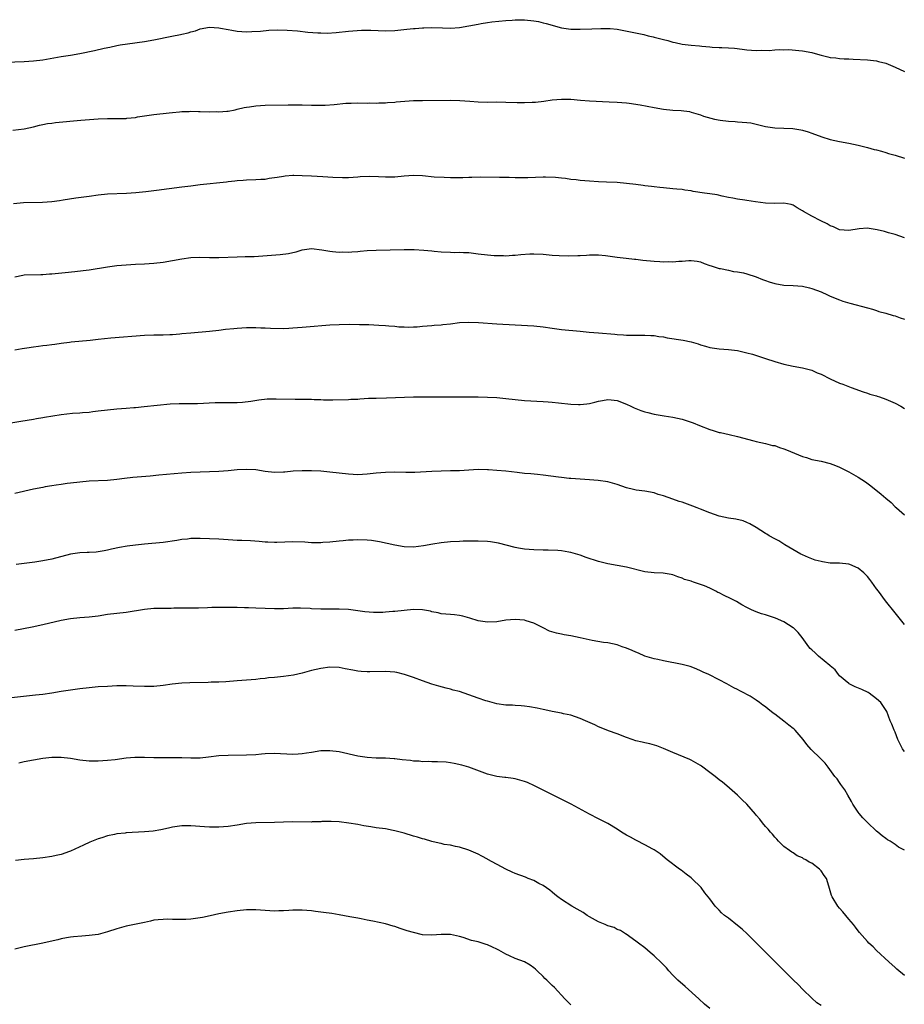
# Model space of a CAD drawing. Units: inches. Extents: x 2568000 to 2571000, y 1503000 to 1506000.
# Drawn here: x 2568740 to 2568931, y 1505616 to 1505828 of the extents above; entities that cross this region are included whole.
import ezdxf

# ---------------------------------------------------------------- set-up
doc = ezdxf.new("R2010")
doc.units = ezdxf.units.IN
doc.header["$MEASUREMENT"] = 0
doc.layers.add('LD25681503_10ft', color=72, linetype='Continuous')

msp = doc.modelspace()

# ---------------------------------------------------------------- linework, layer by layer
at = {"layer": 'LD25681503_10ft'}
for points, elevation in [([(2568737, 1505819.26), (2568741, 1505819.42), (2568743, 1505819.55), (2568745, 1505819.79), (2568749, 1505820.48), (2568751, 1505820.79), (2568753, 1505821.14), (2568756.2, 1505821.8), (2568758.27, 1505822.27), (2568759.49, 1505822.51), (2568761, 1505822.86), (2568761.71, 1505823), (2568763.27, 1505823.27), (2568767, 1505823.74), (2568769, 1505824.07), (2568772.9, 1505824.9), (2568774.75, 1505825.25), (2568775, 1505825.32), (2568776.41, 1505825.59), (2568777, 1505825.83), (2568777.95, 1505826.05), (2568779, 1505826.46), (2568781, 1505826.83), (2568783, 1505826.7), (2568783.35, 1505826.65), (2568785, 1505826.32), (2568785.79, 1505826.21), (2568787, 1505825.99), (2568789, 1505825.86), (2568790.13, 1505825.87), (2568792.02, 1505825.98), (2568793.84, 1505826.16), (2568795.74, 1505826.26), (2568797.79, 1505826.21), (2568799.99, 1505826.01), (2568802.23, 1505825.77), (2568804.4, 1505825.6), (2568805, 1505825.58), (2568806.43, 1505825.57), (2568808.31, 1505825.69), (2568811, 1505825.94), (2568811.95, 1505826.05), (2568813.82, 1505826.18), (2568815.8, 1505826.2), (2568819, 1505826.08), (2568821, 1505826.14), (2568823.6, 1505826.4), (2568825, 1505826.55), (2568825.42, 1505826.58), (2568827, 1505826.71), (2568827.29, 1505826.71), (2568829, 1505826.79), (2568831.28, 1505826.72), (2568833, 1505826.64), (2568835, 1505826.73), (2568837, 1505827.1), (2568839, 1505827.52), (2568839.64, 1505827.64), (2568841, 1505827.84), (2568841.96, 1505827.96), (2568845, 1505828.26), (2568846.36, 1505828.36), (2568847, 1505828.43), (2568848.44, 1505828.44), (2568849, 1505828.45), (2568851, 1505828.24), (2568852.03, 1505828.03), (2568853, 1505827.8), (2568853.64, 1505827.64), (2568855, 1505827.24), (2568855.2, 1505827.2), (2568857, 1505826.71), (2568859, 1505826.42), (2568861, 1505826.37), (2568863.51, 1505826.49), (2568865.44, 1505826.56), (2568867, 1505826.56), (2568867.48, 1505826.52), (2568869, 1505826.38), (2568869.73, 1505826.27), (2568872.21, 1505825.79), (2568874.76, 1505825.24), (2568875.69, 1505825), (2568876.75, 1505824.75), (2568877, 1505824.71), (2568879, 1505824.16), (2568879.93, 1505823.93), (2568881, 1505823.59), (2568881.51, 1505823.51), (2568883, 1505823.17), (2568885, 1505822.95), (2568886.8, 1505822.8), (2568887.29, 1505822.71), (2568889, 1505822.57), (2568889.49, 1505822.51), (2568891, 1505822.47), (2568891.59, 1505822.41), (2568893, 1505822.4), (2568894.31, 1505822.31), (2568895.95, 1505822.05), (2568897, 1505821.93), (2568899, 1505821.77), (2568900.16, 1505821.84), (2568901.81, 1505821.81), (2568903, 1505821.94), (2568903.98, 1505822.02), (2568905, 1505821.96), (2568906.02, 1505821.98), (2568908.18, 1505821.82), (2568909, 1505821.72), (2568911, 1505821.33), (2568912.27, 1505821), (2568913, 1505820.76), (2568914.44, 1505820.44), (2568915, 1505820.27), (2568916.18, 1505820.18), (2568917, 1505820.08), (2568918.03, 1505820.03), (2568919, 1505820), (2568919.92, 1505819.92), (2568923, 1505819.75), (2568925, 1505819.55), (2568925.42, 1505819.42), (2568927, 1505819.03), (2568929, 1505818.19), (2568931, 1505817.25)], 10450), ([(2568738.58, 1505804.58), (2568741, 1505804.91), (2568743, 1505805.33), (2568744.33, 1505805.67), (2568745, 1505805.79), (2568746, 1505806), (2568747, 1505806.11), (2568747.78, 1505806.22), (2568753.26, 1505806.74), (2568755.1, 1505806.9), (2568757, 1505807.05), (2568759, 1505807.1), (2568761, 1505807.08), (2568763, 1505807.14), (2568763.16, 1505807.16), (2568765, 1505807.36), (2568765.46, 1505807.46), (2568767, 1505807.7), (2568769, 1505807.98), (2568772.33, 1505808.33), (2568773, 1505808.41), (2568774.54, 1505808.54), (2568775, 1505808.6), (2568776.64, 1505808.64), (2568777, 1505808.68), (2568778.64, 1505808.64), (2568779, 1505808.65), (2568781, 1505808.58), (2568782.59, 1505808.59), (2568783, 1505808.56), (2568784.71, 1505808.71), (2568785, 1505808.71), (2568786.53, 1505809), (2568787, 1505809.11), (2568788.5, 1505809.5), (2568789, 1505809.57), (2568789.63, 1505809.63), (2568791, 1505809.85), (2568793, 1505809.96), (2568797.95, 1505810.05), (2568799, 1505810.08), (2568801, 1505810.08), (2568803, 1505810.02), (2568805, 1505810), (2568805.98, 1505810.02), (2568807.88, 1505810.12), (2568810.44, 1505810.44), (2568811, 1505810.45), (2568811.56, 1505810.44), (2568813, 1505810.5), (2568815, 1505810.45), (2568815.54, 1505810.46), (2568817, 1505810.42), (2568817.53, 1505810.47), (2568819, 1505810.47), (2568819.45, 1505810.55), (2568821, 1505810.64), (2568821.31, 1505810.69), (2568823.14, 1505810.86), (2568825.03, 1505810.97), (2568827, 1505811.01), (2568833.1, 1505811.1), (2568835.03, 1505811.03), (2568837.16, 1505810.84), (2568839, 1505810.7), (2568841, 1505810.66), (2568843, 1505810.68), (2568845, 1505810.67), (2568847.4, 1505810.6), (2568849, 1505810.58), (2568850.63, 1505810.63), (2568851, 1505810.62), (2568851.36, 1505810.64), (2568853.16, 1505810.83), (2568855, 1505811.13), (2568857, 1505811.32), (2568859, 1505811.26), (2568861.08, 1505811.08), (2568863.04, 1505810.96), (2568867.26, 1505810.74), (2568869, 1505810.67), (2568871, 1505810.5), (2568871.57, 1505810.43), (2568873.96, 1505810.04), (2568877, 1505809.49), (2568879, 1505809.16), (2568881, 1505808.92), (2568882.82, 1505808.82), (2568884.59, 1505808.59), (2568885, 1505808.5), (2568887, 1505807.9), (2568887.65, 1505807.65), (2568889.18, 1505807.18), (2568889.99, 1505807), (2568891.25, 1505806.75), (2568893, 1505806.52), (2568894.45, 1505806.45), (2568895, 1505806.39), (2568897, 1505806.28), (2568897.86, 1505806.14), (2568899, 1505805.92), (2568901, 1505805.41), (2568903, 1505805.11), (2568905, 1505805.04), (2568906.94, 1505804.94), (2568908.65, 1505804.65), (2568909, 1505804.57), (2568910.21, 1505804.21), (2568911, 1505803.96), (2568913.16, 1505803.16), (2568915, 1505802.57), (2568917, 1505802.14), (2568919, 1505801.81), (2568921, 1505801.38), (2568923, 1505800.85), (2568924.44, 1505800.44), (2568925, 1505800.33), (2568926.02, 1505800.02), (2568927, 1505799.78), (2568927.58, 1505799.58), (2568929, 1505799.17), (2568931, 1505798.51)], 10460), ([(2568931, 1505781.34), (2568929, 1505782.04), (2568927.58, 1505782.42), (2568926.69, 1505782.69), (2568925.09, 1505783.09), (2568923.37, 1505783.37), (2568923, 1505783.39), (2568921.25, 1505783.25), (2568919, 1505782.91), (2568917, 1505783.07), (2568915.69, 1505783.69), (2568915, 1505783.94), (2568914.34, 1505784.34), (2568912.95, 1505785), (2568911, 1505785.99), (2568909.24, 1505787), (2568909, 1505787.17), (2568907.85, 1505787.85), (2568907, 1505788.39), (2568906.52, 1505788.52), (2568905, 1505788.8), (2568903, 1505788.74), (2568901, 1505788.82), (2568898.88, 1505789.12), (2568897, 1505789.4), (2568896.55, 1505789.45), (2568895, 1505789.69), (2568893.93, 1505789.93), (2568893, 1505790.08), (2568891.65, 1505790.35), (2568890.59, 1505790.59), (2568889, 1505790.84), (2568887.85, 1505791), (2568885.37, 1505791.37), (2568885, 1505791.46), (2568883.63, 1505791.63), (2568883, 1505791.75), (2568881.84, 1505791.84), (2568881, 1505791.94), (2568879, 1505792.11), (2568878.22, 1505792.22), (2568877, 1505792.34), (2568876.43, 1505792.43), (2568875, 1505792.58), (2568874.64, 1505792.64), (2568873, 1505792.83), (2568871, 1505793.09), (2568869, 1505793.27), (2568866.67, 1505793.33), (2568865, 1505793.41), (2568863, 1505793.56), (2568861, 1505793.74), (2568860.14, 1505793.86), (2568859, 1505793.95), (2568857.88, 1505794.12), (2568857, 1505794.19), (2568855.65, 1505794.35), (2568853.56, 1505794.44), (2568853, 1505794.44), (2568849.71, 1505794.29), (2568847.71, 1505794.29), (2568847, 1505794.33), (2568845.66, 1505794.34), (2568845, 1505794.39), (2568843.62, 1505794.38), (2568839.55, 1505794.45), (2568837.6, 1505794.4), (2568837, 1505794.36), (2568835.67, 1505794.33), (2568835, 1505794.29), (2568833, 1505794.3), (2568831.66, 1505794.34), (2568829.53, 1505794.47), (2568827, 1505794.72), (2568825, 1505794.78), (2568823, 1505794.62), (2568821, 1505794.43), (2568819, 1505794.41), (2568817.51, 1505794.49), (2568815.45, 1505794.55), (2568813.52, 1505794.48), (2568813, 1505794.43), (2568811, 1505794.31), (2568809.71, 1505794.29), (2568807.62, 1505794.38), (2568805.46, 1505794.54), (2568803, 1505794.68), (2568801, 1505794.76), (2568799.23, 1505794.77), (2568799, 1505794.77), (2568797.36, 1505794.64), (2568797, 1505794.6), (2568795.61, 1505794.39), (2568795, 1505794.26), (2568793.88, 1505794.12), (2568793, 1505793.97), (2568792.08, 1505793.92), (2568791, 1505793.83), (2568789, 1505793.77), (2568788.29, 1505793.71), (2568787, 1505793.63), (2568786.46, 1505793.54), (2568785, 1505793.4), (2568784.67, 1505793.33), (2568779, 1505792.75), (2568777, 1505792.53), (2568775, 1505792.29), (2568769.53, 1505791.53), (2568767.29, 1505791.29), (2568765.08, 1505791.08), (2568763.08, 1505790.92), (2568759, 1505790.74), (2568757, 1505790.53), (2568755, 1505790.25), (2568752.12, 1505789.88), (2568749.44, 1505789.44), (2568748.64, 1505789.36), (2568747, 1505789.11), (2568744.95, 1505788.96), (2568740.87, 1505788.87), (2568738.66, 1505788.66)], 10470), ([(2568739, 1505772.93), (2568740.72, 1505773.28), (2568741, 1505773.32), (2568744.6, 1505773.4), (2568745, 1505773.4), (2568746.47, 1505773.53), (2568747, 1505773.57), (2568749.88, 1505773.88), (2568751.94, 1505774.07), (2568753.73, 1505774.27), (2568755, 1505774.44), (2568759, 1505775.05), (2568761, 1505775.33), (2568763, 1505775.52), (2568765, 1505775.64), (2568767, 1505775.73), (2568769, 1505775.84), (2568771, 1505776.07), (2568775, 1505776.81), (2568777, 1505777.06), (2568778.87, 1505777.13), (2568781, 1505777.09), (2568783, 1505777.1), (2568787, 1505777.25), (2568788.73, 1505777.27), (2568790.66, 1505777.34), (2568792.54, 1505777.46), (2568796.26, 1505777.74), (2568798.05, 1505777.95), (2568799, 1505778.19), (2568799.68, 1505778.32), (2568801, 1505778.74), (2568803, 1505779.01), (2568805.23, 1505778.77), (2568807, 1505778.46), (2568807.58, 1505778.42), (2568809, 1505778.26), (2568809.72, 1505778.28), (2568811, 1505778.24), (2568811.69, 1505778.31), (2568813, 1505778.38), (2568813.55, 1505778.45), (2568815, 1505778.57), (2568817, 1505778.7), (2568823, 1505778.85), (2568825.18, 1505778.82), (2568827.3, 1505778.7), (2568829, 1505778.51), (2568829.53, 1505778.47), (2568831, 1505778.3), (2568833, 1505778.21), (2568833.8, 1505778.2), (2568835, 1505778.23), (2568835.85, 1505778.15), (2568837, 1505778.17), (2568838.01, 1505777.99), (2568839, 1505777.91), (2568841, 1505777.63), (2568842.45, 1505777.55), (2568843, 1505777.49), (2568844.49, 1505777.51), (2568845, 1505777.48), (2568846.39, 1505777.61), (2568847, 1505777.62), (2568848.23, 1505777.77), (2568850.13, 1505777.87), (2568851, 1505777.88), (2568853, 1505777.78), (2568854.34, 1505777.66), (2568855, 1505777.62), (2568856.5, 1505777.5), (2568858.57, 1505777.43), (2568860.51, 1505777.49), (2568861, 1505777.54), (2568862.38, 1505777.62), (2568863, 1505777.67), (2568864.32, 1505777.68), (2568865, 1505777.68), (2568866.46, 1505777.54), (2568869, 1505777.15), (2568870.91, 1505776.91), (2568872.72, 1505776.72), (2568873, 1505776.7), (2568874.54, 1505776.54), (2568877, 1505776.31), (2568878.24, 1505776.24), (2568879, 1505776.18), (2568880.18, 1505776.19), (2568881, 1505776.16), (2568882.29, 1505776.29), (2568883, 1505776.31), (2568884.44, 1505776.44), (2568885, 1505776.44), (2568886.27, 1505776.27), (2568887, 1505776.12), (2568887.8, 1505775.8), (2568889, 1505775.38), (2568889.26, 1505775.26), (2568891, 1505774.74), (2568891.3, 1505774.7), (2568893, 1505774.33), (2568894.1, 1505774.1), (2568895, 1505774.01), (2568896.24, 1505773.76), (2568897, 1505773.59), (2568899, 1505772.91), (2568900.34, 1505772.34), (2568901, 1505772.11), (2568901.82, 1505771.82), (2568903, 1505771.45), (2568905, 1505771.1), (2568907, 1505771.01), (2568909, 1505770.87), (2568910.53, 1505770.53), (2568911, 1505770.41), (2568912, 1505770), (2568913, 1505769.65), (2568914.37, 1505769), (2568915, 1505768.72), (2568917, 1505767.94), (2568917.69, 1505767.69), (2568919.21, 1505767.21), (2568923, 1505766.2), (2568924.1, 1505765.9), (2568925, 1505765.62), (2568925.46, 1505765.46), (2568927, 1505765.05), (2568928.55, 1505764.55), (2568929, 1505764.48), (2568930.08, 1505764.08), (2568931, 1505763.8)], 10480), ([(2568739, 1505757.17), (2568740.55, 1505757.45), (2568741.58, 1505757.58), (2568743, 1505757.8), (2568744.07, 1505757.93), (2568745, 1505758.06), (2568745.87, 1505758.13), (2568747, 1505758.3), (2568747.64, 1505758.36), (2568749, 1505758.56), (2568750.78, 1505758.78), (2568751.16, 1505758.84), (2568755.23, 1505759.23), (2568757, 1505759.44), (2568759.73, 1505759.73), (2568767, 1505760.3), (2568769, 1505760.39), (2568771, 1505760.4), (2568772.46, 1505760.46), (2568773, 1505760.46), (2568774.61, 1505760.61), (2568775, 1505760.64), (2568777, 1505760.84), (2568781, 1505761.18), (2568783, 1505761.4), (2568784.42, 1505761.58), (2568786.23, 1505761.77), (2568787, 1505761.84), (2568789, 1505761.96), (2568790.05, 1505761.95), (2568791, 1505762), (2568792.09, 1505761.91), (2568793, 1505761.92), (2568794.19, 1505761.81), (2568797, 1505761.76), (2568798.15, 1505761.85), (2568799, 1505761.88), (2568800, 1505762), (2568801, 1505762.06), (2568801.85, 1505762.15), (2568807, 1505762.54), (2568809, 1505762.64), (2568811.32, 1505762.68), (2568813.35, 1505762.65), (2568815.41, 1505762.59), (2568817.52, 1505762.48), (2568819, 1505762.38), (2568819.68, 1505762.32), (2568821, 1505762.23), (2568821.86, 1505762.14), (2568823, 1505762.11), (2568823.94, 1505762.06), (2568825, 1505762.11), (2568825.86, 1505762.14), (2568827, 1505762.26), (2568829, 1505762.42), (2568829.53, 1505762.47), (2568831, 1505762.55), (2568831.39, 1505762.61), (2568833, 1505762.77), (2568835, 1505763.02), (2568837, 1505763.13), (2568839.07, 1505763.07), (2568843, 1505762.75), (2568847, 1505762.52), (2568851, 1505762.35), (2568853, 1505762.13), (2568855, 1505761.81), (2568857, 1505761.55), (2568861, 1505761.15), (2568862.97, 1505760.97), (2568865, 1505760.82), (2568868.51, 1505760.51), (2568869, 1505760.45), (2568870.39, 1505760.39), (2568871, 1505760.34), (2568872.34, 1505760.34), (2568873, 1505760.32), (2568875, 1505760.33), (2568876.24, 1505760.24), (2568877, 1505760.22), (2568878.02, 1505760.02), (2568879, 1505759.92), (2568879.76, 1505759.76), (2568883.22, 1505759.22), (2568885, 1505758.86), (2568886.47, 1505758.47), (2568887, 1505758.26), (2568888.08, 1505757.92), (2568889, 1505757.67), (2568891, 1505757.36), (2568893, 1505757.22), (2568895, 1505756.98), (2568897, 1505756.53), (2568898.19, 1505756.19), (2568899.71, 1505755.71), (2568901, 1505755.26), (2568903, 1505754.61), (2568905, 1505754.06), (2568907, 1505753.65), (2568909, 1505753.29), (2568911, 1505752.74), (2568912.2, 1505752.2), (2568913, 1505751.87), (2568915, 1505750.86), (2568917, 1505749.96), (2568917.71, 1505749.71), (2568919.5, 1505749), (2568922.07, 1505748.07), (2568923, 1505747.81), (2568923.57, 1505747.57), (2568925, 1505747.21), (2568925.14, 1505747.14), (2568925.61, 1505747), (2568927, 1505746.49), (2568929, 1505745.62), (2568930.25, 1505745), (2568931, 1505744.49)], 10490), ([(2568736.82, 1505741.18), (2568740.28, 1505741.72), (2568743, 1505742.2), (2568743.66, 1505742.34), (2568745, 1505742.56), (2568745.36, 1505742.64), (2568749, 1505743.17), (2568751.44, 1505743.44), (2568753, 1505743.53), (2568753.61, 1505743.61), (2568755, 1505743.68), (2568755.81, 1505743.81), (2568757, 1505743.95), (2568759, 1505744.22), (2568761, 1505744.4), (2568763, 1505744.54), (2568764.7, 1505744.7), (2568765, 1505744.72), (2568766.93, 1505744.93), (2568772.53, 1505745.47), (2568774.43, 1505745.57), (2568775, 1505745.59), (2568778.41, 1505745.59), (2568782.23, 1505745.77), (2568783, 1505745.79), (2568786.23, 1505745.77), (2568787, 1505745.78), (2568788.16, 1505745.84), (2568789.94, 1505746.06), (2568791.65, 1505746.35), (2568793.44, 1505746.56), (2568795.4, 1505746.6), (2568799.5, 1505746.5), (2568801, 1505746.49), (2568801.53, 1505746.47), (2568803, 1505746.47), (2568803.57, 1505746.43), (2568805, 1505746.41), (2568805.62, 1505746.38), (2568807, 1505746.38), (2568807.64, 1505746.36), (2568811, 1505746.41), (2568811.54, 1505746.46), (2568813, 1505746.52), (2568813.43, 1505746.57), (2568815.32, 1505746.68), (2568817, 1505746.74), (2568819.23, 1505746.77), (2568821.16, 1505746.84), (2568823.07, 1505746.93), (2568825.02, 1505746.99), (2568827, 1505747), (2568833.03, 1505746.97), (2568839, 1505746.98), (2568841, 1505746.94), (2568843, 1505746.84), (2568845, 1505746.64), (2568847, 1505746.39), (2568849, 1505746.22), (2568853, 1505746.01), (2568854.09, 1505745.91), (2568855, 1505745.85), (2568856.31, 1505745.69), (2568859, 1505745.4), (2568860.64, 1505745.36), (2568861, 1505745.33), (2568862.48, 1505745.52), (2568863, 1505745.56), (2568864.16, 1505745.84), (2568865, 1505746.05), (2568865.83, 1505746.17), (2568867, 1505746.43), (2568867.67, 1505746.33), (2568869, 1505746.21), (2568871, 1505745.44), (2568871.96, 1505745), (2568872.65, 1505744.65), (2568873, 1505744.51), (2568874.07, 1505744.07), (2568875, 1505743.76), (2568875.59, 1505743.59), (2568877, 1505743.23), (2568879.11, 1505742.89), (2568881, 1505742.63), (2568883, 1505742.17), (2568885.37, 1505741.37), (2568886.77, 1505740.77), (2568889, 1505739.91), (2568889.72, 1505739.72), (2568891, 1505739.31), (2568891.27, 1505739.27), (2568893.15, 1505738.85), (2568895, 1505738.46), (2568898.5, 1505737.5), (2568899, 1505737.34), (2568901, 1505736.9), (2568902.52, 1505736.52), (2568903, 1505736.45), (2568904.06, 1505736.06), (2568905, 1505735.78), (2568905.54, 1505735.54), (2568909, 1505734.11), (2568909.88, 1505733.88), (2568911, 1505733.49), (2568913, 1505733.07), (2568915, 1505732.6), (2568916.14, 1505732.14), (2568917, 1505731.82), (2568919, 1505730.78), (2568921, 1505729.63), (2568922.61, 1505728.61), (2568923.77, 1505727.77), (2568926.01, 1505726.01), (2568927, 1505725.13), (2568928.15, 1505724.15), (2568929, 1505723.27), (2568929.29, 1505723), (2568931, 1505721.53)], 10500), ([(2568931, 1505697.83), (2568929, 1505700.31), (2568926.95, 1505702.95), (2568925.42, 1505705), (2568925, 1505705.53), (2568923.99, 1505707), (2568923.56, 1505707.56), (2568923, 1505708.17), (2568922.62, 1505708.62), (2568922.24, 1505709), (2568921, 1505709.99), (2568919.25, 1505710.75), (2568919, 1505710.87), (2568917, 1505711.08), (2568915, 1505711.1), (2568913.33, 1505711.33), (2568913, 1505711.4), (2568911.75, 1505711.75), (2568911, 1505712.04), (2568910.29, 1505712.29), (2568909, 1505712.84), (2568908.65, 1505713), (2568905.17, 1505715), (2568903.87, 1505715.87), (2568903, 1505716.32), (2568901.82, 1505717), (2568901.33, 1505717.33), (2568901, 1505717.51), (2568899, 1505718.76), (2568897.6, 1505719.6), (2568897, 1505719.87), (2568896.2, 1505720.2), (2568894.58, 1505720.58), (2568893, 1505720.78), (2568891, 1505721.22), (2568889, 1505721.95), (2568887, 1505722.74), (2568886.28, 1505723), (2568885.36, 1505723.36), (2568883, 1505724.22), (2568882.4, 1505724.4), (2568881, 1505724.93), (2568879, 1505725.6), (2568877.88, 1505725.88), (2568877, 1505726.23), (2568875, 1505726.65), (2568873.13, 1505726.87), (2568872.5, 1505727), (2568871, 1505727.35), (2568869, 1505728.06), (2568867, 1505728.62), (2568864.93, 1505728.93), (2568863, 1505729.09), (2568859, 1505729.33), (2568858.61, 1505729.39), (2568857, 1505729.55), (2568856.35, 1505729.65), (2568853, 1505730.08), (2568851.81, 1505730.19), (2568850.35, 1505730.35), (2568849, 1505730.46), (2568847.38, 1505730.62), (2568845, 1505730.91), (2568843, 1505731.11), (2568841.22, 1505731.22), (2568841, 1505731.25), (2568839, 1505731.27), (2568837, 1505731.17), (2568835, 1505731.05), (2568833.02, 1505730.98), (2568831, 1505730.96), (2568829, 1505730.9), (2568825.34, 1505730.66), (2568823.37, 1505730.63), (2568821, 1505730.71), (2568819, 1505730.67), (2568817, 1505730.48), (2568815, 1505730.27), (2568813, 1505730.18), (2568811, 1505730.26), (2568807, 1505730.73), (2568805, 1505730.92), (2568803, 1505731.05), (2568801, 1505731.05), (2568799.09, 1505730.91), (2568797.27, 1505730.73), (2568797, 1505730.7), (2568795, 1505730.68), (2568793, 1505730.9), (2568791, 1505731.21), (2568789, 1505731.32), (2568787, 1505731.21), (2568785, 1505731), (2568783, 1505730.86), (2568779, 1505730.75), (2568777, 1505730.65), (2568775, 1505730.5), (2568770.07, 1505730.07), (2568768.16, 1505729.84), (2568764.45, 1505729.55), (2568762.65, 1505729.35), (2568761, 1505729.13), (2568759, 1505728.94), (2568755, 1505728.78), (2568753, 1505728.6), (2568751, 1505728.36), (2568750.26, 1505728.26), (2568749, 1505728.06), (2568747.92, 1505727.92), (2568747, 1505727.75), (2568745.54, 1505727.54), (2568745, 1505727.44), (2568743, 1505727.05), (2568739, 1505726.1)], 10510), ([(2568931, 1505670.41), (2568930.74, 1505670.74), (2568930.58, 1505671), (2568929.61, 1505673), (2568929, 1505674.58), (2568928.77, 1505675), (2568928.28, 1505676.28), (2568927.9, 1505677), (2568927.18, 1505679), (2568926.33, 1505680.33), (2568925.92, 1505681), (2568925, 1505681.79), (2568923.36, 1505683), (2568923.14, 1505683.14), (2568921.8, 1505683.8), (2568920.39, 1505684.39), (2568919.08, 1505685), (2568919, 1505685.05), (2568917, 1505686.75), (2568916.78, 1505687), (2568916.02, 1505688.02), (2568915, 1505688.9), (2568914.9, 1505689), (2568912.49, 1505691), (2568911.71, 1505691.71), (2568911, 1505692.33), (2568910.66, 1505692.66), (2568910.37, 1505693), (2568908.9, 1505695), (2568908.07, 1505696.07), (2568907.16, 1505697), (2568907, 1505697.12), (2568905, 1505698.38), (2568903.16, 1505699.16), (2568901, 1505699.88), (2568900.13, 1505700.13), (2568899, 1505700.53), (2568897.96, 1505701), (2568897, 1505701.5), (2568895.9, 1505702.1), (2568894.77, 1505702.77), (2568894.31, 1505703), (2568893.47, 1505703.47), (2568892.08, 1505704.08), (2568891, 1505704.66), (2568890.75, 1505704.75), (2568890.28, 1505705), (2568889, 1505705.65), (2568887.84, 1505706.16), (2568887, 1505706.47), (2568885.45, 1505707), (2568885.1, 1505707.1), (2568885, 1505707.16), (2568883.55, 1505707.55), (2568883, 1505707.85), (2568882.1, 1505708.1), (2568881, 1505708.56), (2568880.64, 1505708.64), (2568878.92, 1505708.92), (2568877, 1505708.97), (2568875, 1505709.21), (2568871, 1505710.22), (2568867, 1505710.95), (2568865, 1505711.45), (2568862.32, 1505712.32), (2568861, 1505712.79), (2568859, 1505713.36), (2568858.55, 1505713.45), (2568857, 1505713.71), (2568856.21, 1505713.79), (2568854.12, 1505713.88), (2568853, 1505713.88), (2568851, 1505713.93), (2568850, 1505714), (2568849, 1505714.1), (2568847.7, 1505714.3), (2568847, 1505714.44), (2568843.39, 1505715.39), (2568841.67, 1505715.67), (2568841, 1505715.76), (2568839, 1505715.84), (2568837, 1505715.82), (2568835.79, 1505715.79), (2568835, 1505715.78), (2568833, 1505715.66), (2568831, 1505715.45), (2568829.2, 1505715.2), (2568827.16, 1505714.84), (2568825, 1505714.54), (2568823, 1505714.57), (2568821, 1505714.94), (2568819.34, 1505715.34), (2568817.69, 1505715.69), (2568815.95, 1505715.95), (2568815, 1505716.05), (2568813, 1505716.12), (2568812.04, 1505716.04), (2568811, 1505716.01), (2568809.86, 1505715.86), (2568809, 1505715.8), (2568807, 1505715.58), (2568805.5, 1505715.5), (2568805, 1505715.46), (2568803.49, 1505715.49), (2568803, 1505715.49), (2568801.58, 1505715.58), (2568799, 1505715.67), (2568795.55, 1505715.55), (2568795, 1505715.51), (2568793.59, 1505715.59), (2568793, 1505715.6), (2568791.73, 1505715.73), (2568789.87, 1505715.87), (2568787.97, 1505715.97), (2568787, 1505715.98), (2568786.07, 1505716.07), (2568785, 1505716.1), (2568783, 1505716.25), (2568781, 1505716.34), (2568779, 1505716.4), (2568777, 1505716.37), (2568776.27, 1505716.27), (2568775, 1505716.17), (2568773.98, 1505715.98), (2568771, 1505715.54), (2568767, 1505715.2), (2568765.02, 1505714.98), (2568763.25, 1505714.74), (2568761.54, 1505714.46), (2568759.87, 1505714.13), (2568759, 1505713.9), (2568758.23, 1505713.77), (2568757, 1505713.53), (2568756.52, 1505713.48), (2568755, 1505713.4), (2568754.63, 1505713.37), (2568753, 1505713.32), (2568751, 1505713.01), (2568747, 1505711.96), (2568745, 1505711.56), (2568743.32, 1505711.32), (2568741, 1505711.01), (2568739.25, 1505710.75)], 10520), ([(2568931, 1505649.08), (2568929.75, 1505649.75), (2568929, 1505650.28), (2568927.91, 1505651), (2568927.34, 1505651.34), (2568927, 1505651.58), (2568926.21, 1505652.21), (2568925.29, 1505653), (2568925, 1505653.22), (2568923, 1505655.04), (2568922.04, 1505656.04), (2568921.21, 1505657), (2568921, 1505657.29), (2568919.9, 1505659), (2568919.6, 1505659.6), (2568918.77, 1505661), (2568918.13, 1505662.13), (2568917.47, 1505663), (2568917.3, 1505663.3), (2568917, 1505663.69), (2568916.46, 1505664.46), (2568916, 1505665), (2568914.52, 1505667), (2568913.89, 1505667.89), (2568913, 1505668.77), (2568912.9, 1505668.9), (2568910.85, 1505670.85), (2568909.94, 1505671.94), (2568909.12, 1505673), (2568907.39, 1505675), (2568907.19, 1505675.19), (2568907, 1505675.36), (2568906.06, 1505676.06), (2568905, 1505676.93), (2568903, 1505678.43), (2568902.65, 1505678.65), (2568902.27, 1505679), (2568901.56, 1505679.56), (2568901, 1505680.04), (2568900.42, 1505680.42), (2568899.7, 1505681), (2568899, 1505681.51), (2568897.67, 1505682.33), (2568897, 1505682.73), (2568896.51, 1505683), (2568895.51, 1505683.51), (2568895, 1505683.79), (2568894.17, 1505684.17), (2568892.67, 1505685), (2568891, 1505685.84), (2568888.79, 1505687), (2568887.55, 1505687.55), (2568887, 1505687.84), (2568886.16, 1505688.16), (2568885, 1505688.67), (2568884.75, 1505688.75), (2568883.91, 1505689), (2568883, 1505689.22), (2568879, 1505689.98), (2568877.76, 1505690.24), (2568877, 1505690.42), (2568875, 1505691.02), (2568873.63, 1505691.63), (2568873, 1505691.86), (2568872.22, 1505692.22), (2568871, 1505692.71), (2568870.09, 1505693), (2568869, 1505693.4), (2568867, 1505693.83), (2568866.03, 1505693.97), (2568863.62, 1505694.38), (2568861, 1505694.96), (2568859, 1505695.37), (2568857.59, 1505695.59), (2568857, 1505695.72), (2568855.93, 1505695.93), (2568854.41, 1505696.41), (2568853, 1505697.09), (2568851, 1505698.12), (2568849.37, 1505698.63), (2568849, 1505698.77), (2568847, 1505698.92), (2568845, 1505698.73), (2568843, 1505698.42), (2568841, 1505698.3), (2568839, 1505698.61), (2568837.2, 1505699.2), (2568835.65, 1505699.65), (2568835, 1505699.79), (2568833.92, 1505699.92), (2568833, 1505700.02), (2568831, 1505700.16), (2568830.34, 1505700.34), (2568829, 1505700.54), (2568828.69, 1505700.69), (2568826.96, 1505700.96), (2568825, 1505701.04), (2568823, 1505700.87), (2568821, 1505700.66), (2568820.6, 1505700.6), (2568819, 1505700.5), (2568818.43, 1505700.43), (2568817, 1505700.43), (2568816.4, 1505700.4), (2568814.55, 1505700.55), (2568813, 1505700.78), (2568811, 1505701.06), (2568809, 1505701.17), (2568805, 1505701.15), (2568803, 1505701.22), (2568802.75, 1505701.25), (2568800.67, 1505701.33), (2568799, 1505701.32), (2568797, 1505701.23), (2568795, 1505701.18), (2568793, 1505701.25), (2568791, 1505701.35), (2568789.39, 1505701.39), (2568788.56, 1505701.44), (2568787, 1505701.47), (2568785, 1505701.53), (2568783, 1505701.52), (2568781.47, 1505701.47), (2568780.58, 1505701.42), (2568778.62, 1505701.38), (2568773.33, 1505701.33), (2568772.7, 1505701.3), (2568771, 1505701.3), (2568770.72, 1505701.28), (2568769, 1505701.25), (2568767, 1505701.07), (2568763, 1505700.42), (2568759, 1505699.95), (2568757, 1505699.66), (2568755, 1505699.42), (2568753, 1505699.24), (2568751, 1505699.03), (2568749, 1505698.67), (2568745, 1505697.75), (2568742.72, 1505697.28), (2568739, 1505696.56)], 10530), ([(2568931, 1505622.02), (2568929.39, 1505623.39), (2568929, 1505623.77), (2568927.63, 1505625), (2568925, 1505627.42), (2568924.22, 1505628.22), (2568923.34, 1505629), (2568923, 1505629.34), (2568921.3, 1505631.3), (2568921, 1505631.66), (2568920.42, 1505632.42), (2568920, 1505633), (2568919, 1505634.18), (2568917.74, 1505635.74), (2568917, 1505636.57), (2568916.64, 1505637), (2568915.37, 1505639), (2568915.27, 1505639.27), (2568914.71, 1505641.29), (2568914.17, 1505643), (2568913.65, 1505643.65), (2568913, 1505644.64), (2568912.82, 1505644.82), (2568912.67, 1505645), (2568911, 1505646.26), (2568910.47, 1505646.47), (2568909.72, 1505647), (2568909.24, 1505647.24), (2568909, 1505647.44), (2568907.88, 1505647.88), (2568907, 1505648.5), (2568906.67, 1505648.67), (2568906.18, 1505649), (2568905, 1505649.91), (2568903.83, 1505651), (2568903.45, 1505651.45), (2568903, 1505651.86), (2568902.51, 1505652.51), (2568902.08, 1505653), (2568901.6, 1505653.6), (2568901, 1505654.19), (2568900.4, 1505655), (2568899.79, 1505655.79), (2568899, 1505656.66), (2568898.85, 1505656.85), (2568897, 1505658.99), (2568895.99, 1505659.99), (2568895, 1505660.99), (2568892.68, 1505663), (2568891.74, 1505663.74), (2568891, 1505664.29), (2568890.14, 1505665), (2568889, 1505665.88), (2568887.21, 1505667.21), (2568887, 1505667.35), (2568885.96, 1505667.96), (2568885, 1505668.49), (2568884.66, 1505668.65), (2568881, 1505670.18), (2568879, 1505671.03), (2568877.59, 1505671.59), (2568876.03, 1505672.03), (2568875, 1505672.24), (2568874.4, 1505672.4), (2568873, 1505672.73), (2568872.2, 1505673), (2568871, 1505673.45), (2568869, 1505674.23), (2568867.12, 1505674.88), (2568865.53, 1505675.53), (2568865, 1505675.73), (2568864.14, 1505676.14), (2568862.15, 1505677), (2568861, 1505677.51), (2568859, 1505678.21), (2568857.44, 1505678.56), (2568857, 1505678.67), (2568855, 1505679.05), (2568853.41, 1505679.41), (2568853, 1505679.47), (2568851.76, 1505679.76), (2568850.07, 1505680.07), (2568849, 1505680.21), (2568848.27, 1505680.27), (2568847, 1505680.32), (2568846.37, 1505680.37), (2568845, 1505680.42), (2568843, 1505680.71), (2568841, 1505681.24), (2568840.65, 1505681.35), (2568839, 1505681.92), (2568837, 1505682.67), (2568835, 1505683.33), (2568833.63, 1505683.63), (2568833, 1505683.86), (2568832.06, 1505684.06), (2568830.52, 1505684.52), (2568829, 1505684.94), (2568827, 1505685.64), (2568825, 1505686.4), (2568823.06, 1505687.06), (2568821.44, 1505687.44), (2568821, 1505687.5), (2568819, 1505687.68), (2568815.6, 1505687.61), (2568815, 1505687.57), (2568813.71, 1505687.71), (2568813, 1505687.74), (2568811.96, 1505687.96), (2568810.27, 1505688.27), (2568809, 1505688.53), (2568807, 1505688.62), (2568805, 1505688.35), (2568803, 1505687.88), (2568801, 1505687.34), (2568799.1, 1505686.9), (2568797, 1505686.6), (2568795, 1505686.39), (2568793.72, 1505686.28), (2568793, 1505686.17), (2568791.91, 1505686.09), (2568791, 1505685.98), (2568787, 1505685.63), (2568784.55, 1505685.45), (2568783, 1505685.38), (2568781.34, 1505685.34), (2568780.7, 1505685.3), (2568776.74, 1505685.26), (2568775, 1505685.17), (2568772.95, 1505684.95), (2568771, 1505684.67), (2568769, 1505684.47), (2568768.46, 1505684.46), (2568767, 1505684.41), (2568764.5, 1505684.49), (2568763, 1505684.57), (2568761, 1505684.56), (2568759, 1505684.46), (2568757, 1505684.33), (2568755, 1505684.15), (2568753, 1505683.93), (2568751, 1505683.67), (2568749, 1505683.35), (2568747, 1505682.98), (2568745, 1505682.71), (2568743.45, 1505682.55), (2568737, 1505681.83)], 10540), ([(2568913, 1505615.53), (2568912.12, 1505616.12), (2568911, 1505617.13), (2568909.05, 1505619), (2568908.04, 1505620.04), (2568907.04, 1505621), (2568905.01, 1505623), (2568904.05, 1505624.05), (2568901, 1505627.05), (2568900.04, 1505628.04), (2568899, 1505629.07), (2568897.05, 1505631.05), (2568895.99, 1505631.99), (2568895, 1505632.85), (2568893, 1505634.41), (2568892.18, 1505635), (2568891.55, 1505635.55), (2568891, 1505636.14), (2568890.56, 1505636.56), (2568890.14, 1505637), (2568889, 1505638.54), (2568888.64, 1505639), (2568887.9, 1505639.9), (2568887.1, 1505641), (2568885.13, 1505643), (2568885, 1505643.11), (2568883.89, 1505643.89), (2568882.78, 1505644.78), (2568882.47, 1505645), (2568879.82, 1505647), (2568879.39, 1505647.39), (2568878.3, 1505648.3), (2568877, 1505649.15), (2568876.7, 1505649.3), (2568875, 1505650.27), (2568873.17, 1505651.17), (2568873, 1505651.22), (2568871.87, 1505651.87), (2568871, 1505652.32), (2568869.9, 1505653), (2568869, 1505653.6), (2568867, 1505654.84), (2568865.54, 1505655.54), (2568865, 1505655.83), (2568863, 1505656.85), (2568859.07, 1505659), (2568856.36, 1505660.36), (2568853, 1505662.02), (2568851.17, 1505663), (2568849.67, 1505663.67), (2568849, 1505663.95), (2568847, 1505664.49), (2568846.53, 1505664.53), (2568845, 1505664.75), (2568844.76, 1505664.76), (2568843, 1505665), (2568841, 1505665.51), (2568837, 1505666.99), (2568835.47, 1505667.47), (2568833.83, 1505667.83), (2568833, 1505667.97), (2568832.07, 1505668.07), (2568830.19, 1505668.19), (2568829, 1505668.16), (2568828.22, 1505668.22), (2568827, 1505668.2), (2568826.29, 1505668.29), (2568825, 1505668.34), (2568824.42, 1505668.42), (2568822.61, 1505668.61), (2568821, 1505668.83), (2568820.83, 1505668.83), (2568819, 1505668.97), (2568817, 1505668.99), (2568815, 1505669.09), (2568813, 1505669.38), (2568809, 1505670.3), (2568807, 1505670.56), (2568806.53, 1505670.53), (2568805, 1505670.51), (2568803, 1505670.21), (2568801.97, 1505670.03), (2568801, 1505669.89), (2568800.17, 1505669.83), (2568799, 1505669.77), (2568795, 1505669.99), (2568793, 1505669.9), (2568792.2, 1505669.8), (2568791, 1505669.7), (2568789, 1505669.58), (2568785, 1505669.53), (2568783, 1505669.44), (2568780.8, 1505669.2), (2568779, 1505668.97), (2568777, 1505668.93), (2568775, 1505669.02), (2568773, 1505669.05), (2568771, 1505669), (2568768.98, 1505669.02), (2568767, 1505669.1), (2568764.9, 1505669.1), (2568763, 1505668.93), (2568760.63, 1505668.63), (2568759, 1505668.46), (2568757, 1505668.3), (2568755, 1505668.28), (2568753, 1505668.5), (2568751, 1505668.87), (2568749, 1505669.11), (2568747, 1505669.08), (2568745, 1505668.86), (2568743, 1505668.54), (2568741, 1505668.14), (2568739.85, 1505667.85)], 10550), ([(2568889, 1505614.88), (2568887.83, 1505615.83), (2568886.65, 1505617), (2568883.65, 1505619.65), (2568882.06, 1505621), (2568881, 1505622.11), (2568880.17, 1505623), (2568879.65, 1505623.65), (2568879, 1505624.3), (2568878.67, 1505624.67), (2568877, 1505626.27), (2568876.11, 1505627), (2568875, 1505627.96), (2568873.57, 1505629), (2568873, 1505629.46), (2568870.92, 1505630.92), (2568870.76, 1505631), (2568869.71, 1505631.71), (2568869, 1505631.98), (2568868.36, 1505632.36), (2568867, 1505632.74), (2568866.83, 1505632.83), (2568866.4, 1505633), (2568865, 1505633.61), (2568863.68, 1505634.32), (2568863, 1505634.71), (2568862.53, 1505635), (2568861.63, 1505635.63), (2568861, 1505635.98), (2568860.36, 1505636.36), (2568859.19, 1505637), (2568857, 1505638.4), (2568856.18, 1505639), (2568855.53, 1505639.53), (2568855, 1505640), (2568854.46, 1505640.46), (2568853, 1505641.46), (2568852.08, 1505641.92), (2568851, 1505642.5), (2568849.81, 1505643), (2568849.22, 1505643.22), (2568847, 1505644.02), (2568846.3, 1505644.3), (2568844.95, 1505644.95), (2568841.1, 1505647.1), (2568841, 1505647.17), (2568839.76, 1505647.76), (2568839, 1505648.21), (2568837, 1505649.11), (2568835, 1505649.76), (2568834.12, 1505649.88), (2568833, 1505650.15), (2568831.67, 1505650.33), (2568831, 1505650.5), (2568830.61, 1505650.61), (2568829, 1505650.95), (2568827.44, 1505651.44), (2568827, 1505651.53), (2568825.9, 1505651.9), (2568825, 1505652.14), (2568823, 1505652.75), (2568821, 1505653.28), (2568820.64, 1505653.36), (2568819, 1505653.66), (2568817, 1505653.94), (2568815.86, 1505654.14), (2568814.34, 1505654.34), (2568813, 1505654.62), (2568811.06, 1505654.94), (2568809, 1505655.18), (2568807.27, 1505655.27), (2568807, 1505655.25), (2568805.25, 1505655.25), (2568805, 1505655.21), (2568803.18, 1505655.18), (2568803, 1505655.16), (2568799, 1505655.21), (2568797, 1505655.15), (2568795.05, 1505655.05), (2568791, 1505655), (2568789, 1505654.82), (2568787, 1505654.5), (2568785, 1505654.21), (2568783, 1505654.04), (2568782.04, 1505654.04), (2568781, 1505654.03), (2568779.91, 1505654.09), (2568777, 1505654.35), (2568775, 1505654.35), (2568773, 1505654.07), (2568772.14, 1505653.86), (2568770.51, 1505653.49), (2568768.81, 1505653.19), (2568767, 1505653.02), (2568763, 1505652.8), (2568762.77, 1505652.77), (2568761, 1505652.59), (2568760.46, 1505652.46), (2568759, 1505652.19), (2568757.77, 1505651.77), (2568757, 1505651.55), (2568755.17, 1505650.83), (2568753.8, 1505650.2), (2568751, 1505648.85), (2568750.79, 1505648.79), (2568749, 1505648.13), (2568747.91, 1505647.91), (2568747, 1505647.69), (2568745, 1505647.41), (2568743, 1505647.23), (2568741, 1505647.09), (2568739.12, 1505646.88)], 10560), ([(2568859, 1505615.69), (2568857.71, 1505617), (2568855.45, 1505619.45), (2568855, 1505619.89), (2568854.4, 1505620.4), (2568853.8, 1505621), (2568853.39, 1505621.39), (2568853, 1505621.82), (2568851.75, 1505623), (2568851.35, 1505623.35), (2568851, 1505623.68), (2568850.23, 1505624.23), (2568848.96, 1505624.96), (2568847, 1505625.69), (2568845.75, 1505626.25), (2568845, 1505626.61), (2568843.49, 1505627.49), (2568843, 1505627.74), (2568842.12, 1505628.12), (2568841, 1505628.67), (2568840.72, 1505628.72), (2568839, 1505629.26), (2568837.59, 1505629.59), (2568835.77, 1505630.23), (2568835, 1505630.46), (2568833, 1505630.88), (2568831, 1505630.85), (2568829, 1505630.71), (2568827, 1505630.83), (2568825, 1505631.27), (2568823.68, 1505631.68), (2568823, 1505631.91), (2568822.16, 1505632.16), (2568821, 1505632.59), (2568820.67, 1505632.67), (2568819, 1505633.16), (2568816.27, 1505633.73), (2568815, 1505633.97), (2568813.77, 1505634.23), (2568813, 1505634.37), (2568811.28, 1505634.72), (2568809, 1505635.15), (2568807.4, 1505635.4), (2568805.63, 1505635.63), (2568805, 1505635.69), (2568803.85, 1505635.85), (2568803, 1505635.95), (2568801, 1505636.14), (2568799, 1505636.13), (2568798.09, 1505636.09), (2568797, 1505635.98), (2568795.99, 1505635.99), (2568795, 1505635.94), (2568791, 1505636.21), (2568789, 1505636.19), (2568787, 1505636.01), (2568785, 1505635.72), (2568783, 1505635.33), (2568781.12, 1505634.88), (2568779.46, 1505634.54), (2568779, 1505634.45), (2568777, 1505634.2), (2568775.86, 1505634.14), (2568775, 1505634.08), (2568773.88, 1505634.12), (2568773, 1505634.08), (2568771.85, 1505634.15), (2568771, 1505634.13), (2568769.95, 1505634.05), (2568769, 1505633.94), (2568768.26, 1505633.74), (2568767, 1505633.49), (2568766.61, 1505633.39), (2568763, 1505632.67), (2568761, 1505632.11), (2568759, 1505631.43), (2568757, 1505630.9), (2568755, 1505630.63), (2568753.47, 1505630.53), (2568751.64, 1505630.36), (2568751, 1505630.28), (2568750.13, 1505630.13), (2568749, 1505629.91), (2568748.26, 1505629.74), (2568746.61, 1505629.39), (2568745, 1505629.03), (2568741, 1505628.19), (2568739, 1505627.68)], 10570)]:
    msp.add_lwpolyline(points, dxfattribs=dict(at, elevation=elevation))

doc.saveas('drawing.dxf')
